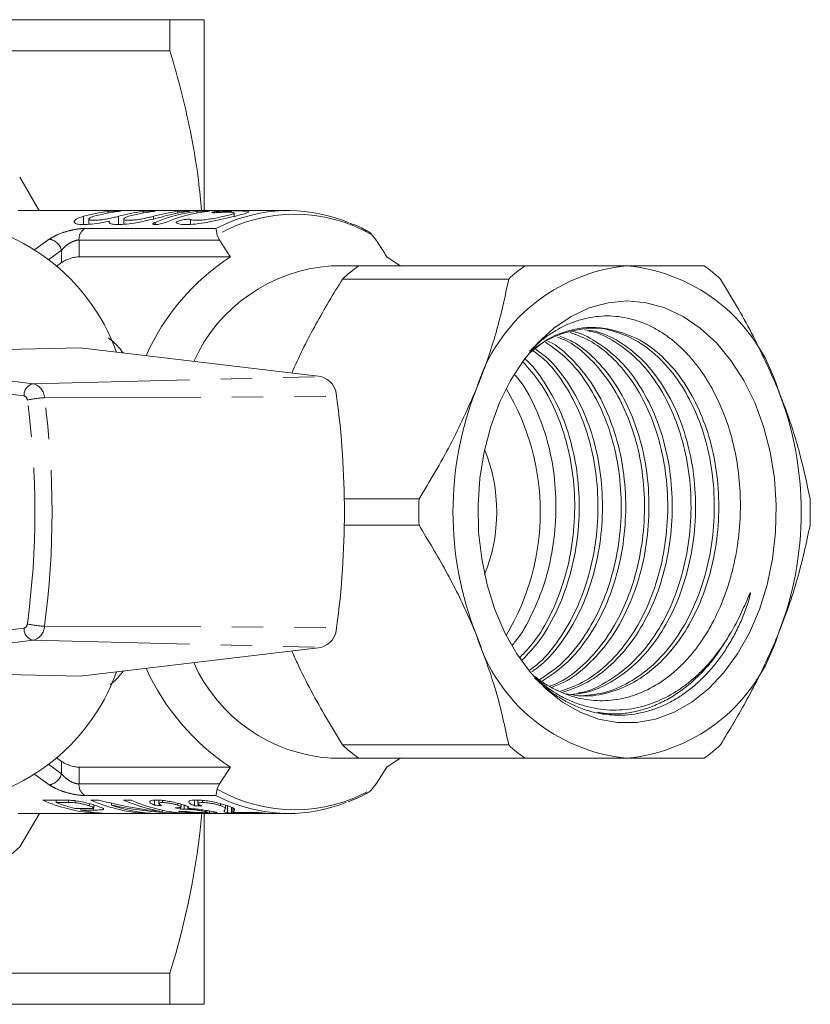
# Model space of a CAD drawing. Units: millimetres. Extents: x 144 to 260, y 90 to 283.
# Drawn here: x 228 to 260, y 91 to 131 of the extents above; entities that cross this region are included whole.
import ezdxf

# ---------------------------------------------------------------- set-up
doc = ezdxf.new("R2010")
doc.units = ezdxf.units.MM
doc.linetypes.add('PHANTOM', pattern=[12.7, 6.35, -1.27, 1.27, -1.27, 1.27, -1.27])

msp = doc.modelspace()

# ---------------------------------------------------------------- linework, layer by layer
at = {"color": 7, "linetype": 'Continuous', "lineweight": 15}
for p, q in [((234.067, 130.69), (218.444, 130.69)), ((234.067, 129.426), (234.067, 130.69)), ((235.453, 122.94), (235.453, 130.69)), ((220.923, 129.426), (234.067, 129.426)), ((228.749, 122.94), (227.959, 124.293)), ((238.885, 122.94), (227.895, 122.94)), ((236.679, 122.699), (236.679, 122.837)), ((230.769, 122.593), (230.769, 122.379)), ((232.189, 122.593), (232.189, 122.379)), ((235.984, 121.943), (236.076, 121.738)), ((242.44, 121.738), (242.286, 121.943)), ((229.663, 120.824), (229.437, 120.66)), ((230.37, 121.055), (236.521, 121.055)), ((242.885, 121.055), (243.424, 120.69)), ((241.731, 120.69), (240.623, 120.69)), ((248.489, 120.69), (241.731, 120.69)), ((241.074, 120.153), (247.832, 120.153)), ((230.415, 117.36), (227.42, 117.29)), ((230.415, 117.36), (240.204, 116.19)), ((244.187, 111.227), (241.149, 111.227)), ((241.149, 110.153), (244.187, 110.153)), ((230.415, 104.02), (240.204, 105.19)), ((230.415, 104.02), (227.42, 104.09)), ((231.908, 104.198), (231.84, 104.081)), ((247.832, 101.227), (241.074, 101.227)), ((229.437, 100.72), (229.663, 100.556)), ((240.623, 100.69), (241.731, 100.69)), ((241.731, 100.69), (248.489, 100.69)), ((243.424, 100.69), (242.885, 100.325)), ((230.37, 100.325), (236.521, 100.325)), ((236.076, 99.642), (236.521, 100.325)), ((242.885, 100.325), (242.44, 99.642)), ((236.076, 99.642), (235.984, 99.437)), ((242.286, 99.437), (242.44, 99.642)), ((229.673, 98.988), (228.894, 98.988)), ((229.438, 98.988), (229.438, 98.887)), ((229.438, 98.887), (229.944, 98.887)), ((230.207, 98.96), (230.207, 98.879)), ((230.79, 98.84), (230.79, 98.752)), ((231.168, 98.988), (230.852, 98.988)), ((231.69, 98.858), (231.69, 98.779)), ((232.484, 98.988), (232.185, 98.988)), ((233.436, 98.982), (233.436, 98.777)), ((233.61, 98.984), (233.61, 98.849)), ((233.765, 98.971), (233.765, 98.887)), ((234.392, 98.855), (234.392, 98.776)), ((234.524, 98.709), (234.524, 98.818)), ((235.067, 98.982), (235.067, 98.759)), ((235.197, 98.968), (235.197, 98.843)), ((235.388, 98.975), (235.388, 98.887)), ((236.118, 98.842), (236.118, 98.762)), ((227.895, 98.44), (238.885, 98.44)), ((227.959, 97.087), (228.764, 98.44)), ((230.711, 98.639), (230.199, 98.639)), ((230.444, 98.639), (230.444, 98.581)), ((230.444, 98.581), (230.964, 98.581)), ((230.97, 98.669), (230.97, 98.787)), ((231.015, 98.485), (231.015, 98.456)), ((231.015, 98.456), (231.314, 98.456)), ((232.973, 98.485), (232.973, 98.456)), ((232.973, 98.456), (233.272, 98.456)), ((233.768, 98.574), (233.768, 98.519)), ((234.289, 98.487), (234.289, 98.456)), ((234.289, 98.456), (234.605, 98.456)), ((234.494, 98.701), (234.494, 98.612)), ((234.641, 98.783), (234.641, 98.619)), ((234.786, 98.711), (234.786, 98.651)), ((235.453, 90.69), (235.453, 98.434)), ((235.673, 98.541), (235.673, 98.454)), ((236.315, 98.607), (236.287, 98.565)), ((236.318, 98.63), (236.318, 98.783)), ((236.403, 98.757), (236.403, 98.472)), ((236.563, 98.695), (236.563, 98.456)), ((236.563, 98.456), (237.95, 98.456)), ((236.622, 98.665), (236.622, 98.496)), ((237.678, 98.482), (236.641, 98.482)), ((236.669, 98.614), (236.669, 98.54)), ((234.067, 91.954), (220.926, 91.954)), ((234.067, 90.69), (234.067, 91.954)), ((218.445, 90.69), (234.067, 90.69))]:
    msp.add_line(p, q, dxfattribs=at)
at = {"color": 8, "linetype": 'PHANTOM', "lineweight": 0}
for p, q in [((231.538, 122.834), (231.538, 122.899)), ((232.958, 122.834), (232.958, 122.899)), ((234.378, 122.834), (234.378, 122.899)), ((235.156, 122.834), (235.156, 122.899)), ((230.551, 122.367), (230.551, 122.702)), ((231.971, 122.367), (231.971, 122.702)), ((233.392, 122.593), (233.392, 122.702)), ((233.459, 122.366), (233.459, 122.457)), ((234.905, 122.378), (234.905, 122.573)), ((235.936, 122.208), (236.548, 122.486)), ((230.603, 122.208), (235.936, 122.208)), ((228.58, 121.352), (229.159, 121.776)), ((230.37, 121.738), (230.37, 121.055)), ((236.076, 121.738), (230.37, 121.738)), ((229.663, 120.824), (229.663, 121.323)), ((211.806, 117.9), (228.513, 115.903)), ((228.136, 115.405), (211.465, 117.398)), ((228.513, 115.903), (240.204, 116.19)), ((228.965, 115.327), (240.839, 115.381)), ((228.965, 106.053), (240.839, 105.999)), ((211.463, 103.982), (228.136, 105.975)), ((228.513, 105.477), (211.805, 103.48)), ((228.513, 105.477), (240.204, 105.19)), ((229.663, 100.057), (229.663, 100.556)), ((229.159, 99.604), (228.58, 100.028)), ((230.37, 100.325), (230.37, 99.642)), ((230.37, 99.642), (236.076, 99.642)), ((229.944, 98.983), (229.944, 98.887)), ((235.936, 99.172), (230.603, 99.172)), ((236.449, 98.934), (235.936, 99.172)), ((230.964, 98.663), (230.964, 98.581))]:
    msp.add_line(p, q, dxfattribs=at)
at = {"color": 8, "linetype": 'PHANTOM', "lineweight": 0, "flags": 128}
for points in [[(229.663, 121.323), (229.144, 120.947), (229.127, 120.933)], [(229.127, 100.447), (229.144, 100.433), (229.663, 100.057)]]:
    msp.add_lwpolyline(points, dxfattribs=at)
at = {"color": 7, "linetype": 'Continuous', "lineweight": 15, "flags": 128}
msp.add_lwpolyline([(252.643, 119.262), (251.868, 119.192), (251.106, 118.982), (250.369, 118.635), (249.669, 118.159), (249.018, 117.56), (248.427, 116.848), (247.905, 116.035), (247.46, 115.134), (247.101, 114.16), (246.833, 113.129), (246.66, 112.058), (246.585, 110.965), (246.61, 109.867), (246.734, 108.783), (246.955, 107.73), (247.27, 106.725), (247.672, 105.786), (248.156, 104.927), (248.714, 104.163), (249.337, 103.506), (250.014, 102.967), (250.734, 102.555), (251.485, 102.276), (252.255, 102.136), (253.032, 102.136), (253.802, 102.276), (254.553, 102.555), (255.273, 102.967), (255.95, 103.506), (256.573, 104.163), (257.131, 104.927), (257.615, 105.786), (258.017, 106.725), (258.332, 107.73), (258.553, 108.783), (258.677, 109.867), (258.702, 110.965), (258.627, 112.058), (258.454, 113.129), (258.186, 114.16), (257.827, 115.134), (257.382, 116.035), (256.86, 116.848), (256.269, 117.56), (255.618, 118.159), (254.918, 118.635), (254.181, 118.982), (253.419, 119.192), (252.643, 119.262)], dxfattribs=at)
at = {"color": 7, "linetype": 'Continuous', "lineweight": 15}
for centre, radius, start, end in [((232.273, 116.631), 6.31, 96.688, 105.8346), ((232.697, 116.631), 6.31, 96.688, 105.8346), ((233.693, 116.631), 6.31, 96.688, 105.8346), ((234.117, 116.631), 6.31, 96.688, 105.8346), ((235.113, 116.631), 6.31, 96.688, 105.8346), ((235.917, 116.499), 6.445, 96.776, 112.4152), ((235.538, 116.631), 6.31, 96.688, 105.8346), ((236.341, 116.499), 6.445, 96.776, 112.4152), ((238.886, 116.666), 6.272, 67.1538, 111.8829), ((224.184, 114.411), 8.193, 19.7794, 86.4197), ((241.598, 113.252), 9.309, 123.045, 155.9883), ((241.082, 114.058), 6.647, 93.9585, 155.5609), ((246.368, 114.341), 7.862, 126.1385, 132.3246), ((253.311, 113.623), 7.098, 95.3927, 163.0703), ((253.125, 114.341), 7.862, 126.1385, 132.3246), ((251.976, 113.623), 7.098, 16.9297, 84.6073), ((251.141, 114.341), 7.862, 47.6754, 53.8615), ((251.33, 114.064), 4.092, 81.4641, 130.0727), ((239.98, 115.36), 0.86, 1.3964, 74.874), ((259.161, 110.69), 13.594, 158.419, 201.581), ((239.353, 110.69), 9.759, 329.0976, 30.9024), ((246.126, 110.69), 13.594, 338.419, 21.581), ((205.981, 110.69), 35.172, 352.3352, 7.6648), ((240.582, 110.69), 6.763, 338.0027, 21.9973), ((260.083, 110.69), 15.905, 178.0665, 181.9335), ((244.183, 110.69), 15.905, 358.0665, 1.9335), ((239.98, 106.02), 0.86, 285.126, 358.6036), ((253.311, 107.757), 7.098, 196.9297, 264.6073), ((251.976, 107.757), 7.098, 275.3927, 343.0703), ((241.035, 107.254), 6.577, 204.0717, 266.4089), ((224.184, 106.969), 8.193, 273.5803, 340.2206), ((241.804, 108.304), 9.569, 204.4709, 236.4958), ((246.368, 107.039), 7.862, 227.6754, 233.8615), ((253.125, 107.039), 7.862, 227.6754, 233.8615), ((251.141, 107.039), 7.862, 306.1385, 312.3246), ((231.497, 104.87), 6.433, 246.1264, 265.7022), ((231.851, 105.023), 6.594, 248.5285, 255.4897), ((233.455, 104.87), 6.433, 246.1264, 265.7022), ((234.818, 104.963), 6.53, 246.2121, 260.7385), ((235.087, 104.87), 6.433, 246.1264, 265.7022), ((238.884, 104.714), 6.272, 247.1538, 291.8829), ((231.764, 104.663), 6.224, 257.7587, 265.8597), ((233.736, 104.767), 6.328, 251.1275, 265.796), ((238.394, 104.606), 6.166, 263.3383, 265.8768), ((220.241, 105.418), 11.357, 305.6512, 312.8118)]:
    msp.add_arc(centre, radius, start, end, dxfattribs=at)
at = {"color": 8, "linetype": 'PHANTOM', "lineweight": 0}
for centre, radius, start, end in [((239.135, 116.494), 6.295, 59.9663, 120.0337), ((230.889, 121.773), 0.521, 123.374, 183.8617), ((229.06, 121.159), 0.624, 15.2164, 80.9512), ((228.616, 115.433), 0.481, 102.3491, 183.3901), ((228.354, 115.312), 0.612, 1.3964, 74.874), ((228.089, 115.229), 0.182, 1.3964, 74.874), ((229.037, 112.182), 3.146, 91.2961, 104.087), ((194.512, 110.69), 34.064, 352.3352, 7.6648), ((194.509, 110.69), 34.767, 352.3352, 7.6648), ((228.089, 106.151), 0.182, 285.126, 358.6036), ((229.037, 109.198), 3.146, 255.913, 268.7039), ((228.354, 106.068), 0.612, 285.126, 358.6036), ((228.616, 105.947), 0.481, 176.6099, 257.6509), ((229.06, 100.221), 0.624, 279.0488, 344.7836), ((230.889, 99.607), 0.521, 176.1383, 236.626), ((239.135, 104.886), 6.295, 239.9663, 300.0337)]:
    msp.add_arc(centre, radius, start, end, dxfattribs=at)
at = {"color": 7, "linetype": 'Continuous', "lineweight": 15}
for centre, major_axis, ratio, start_param, end_param in [((235.376, 110.69), (14.224, 0), 0.861198, 4.412106, 4.599098), ((235.013, 110.69), (14.224, 0), 0.861198, 4.476576, 4.661475), ((255.636, 110.69), (95.283, 0), 0.128565, 4.477232, 4.480459), ((235.775, 110.69), (0, 12.25), 0.626084, 2.94501, 2.973744), ((225.307, 110.69), (77.959, 0), 0.157135, 4.829483, 4.832645), ((256.67, 110.69), (95.283, 0), 0.128565, 4.483684, 4.486906)]:
    msp.add_ellipse(centre, major_axis=major_axis, ratio=ratio, start_param=start_param, end_param=end_param, dxfattribs=at)
for points, knots in [([(235.453, 130.69), (235.453, 130.69), (235.421, 130.69), (235.297, 130.69), (235.203, 130.69), (234.841, 130.69), (234.492, 130.69), (234.067, 130.69)], [0, 0, 0, 0, 0.25, 0.25, 0.5, 0.5, 1, 1, 1, 1]), ([(235.343, 122.94), (235.308, 123.347), (235.221, 124.346), (234.95, 125.928), (234.566, 127.685), (234.234, 128.845), (234.067, 129.426)], [0, 0, 0, 0, 0.186009, 0.455731, 0.727584, 1, 1, 1, 1]), ([(231.538, 122.899), (231.564, 122.901), (231.616, 122.907), (231.717, 122.913), (231.819, 122.917), (231.914, 122.919), (231.99, 122.92), (232.039, 122.918), (232.056, 122.914), (232.038, 122.909), (231.999, 122.903), (231.969, 122.899), (231.962, 122.899)], [0, 0, 0, 0, 0.107713, 0.215434, 0.322934, 0.430185, 0.537294, 0.64435, 0.75143, 0.858617, 0.966014, 1, 1, 1, 1]), ([(232.958, 122.899), (232.984, 122.901), (233.037, 122.907), (233.137, 122.913), (233.239, 122.917), (233.334, 122.919), (233.41, 122.92), (233.459, 122.918), (233.476, 122.914), (233.458, 122.909), (233.42, 122.903), (233.39, 122.899), (233.382, 122.899)], [0, 0, 0, 0, 0.107713, 0.215434, 0.322934, 0.430185, 0.537294, 0.64435, 0.75143, 0.858617, 0.966014, 1, 1, 1, 1]), ([(236.132, 122.905), (236.287, 122.91), (236.601, 122.92), (236.976, 122.92), (237.223, 122.912), (237.308, 122.89), (237.221, 122.845), (236.975, 122.774), (236.597, 122.677), (236.122, 122.565), (235.602, 122.458), (235.101, 122.382), (234.69, 122.357), (234.431, 122.381), (234.352, 122.418), (234.321, 122.433)], [0, 0, 0, 0, 0.076275, 0.155089, 0.233967, 0.312815, 0.391565, 0.4704, 0.550035, 0.63128, 0.71385, 0.795642, 0.874306, 0.950131, 1, 1, 1, 1]), ([(234.378, 122.899), (234.405, 122.901), (234.457, 122.907), (234.557, 122.913), (234.66, 122.917), (234.754, 122.919), (234.831, 122.92), (234.88, 122.918), (234.896, 122.914), (234.878, 122.909), (234.84, 122.903), (234.81, 122.899), (234.803, 122.899)], [0, 0, 0, 0, 0.107713, 0.215434, 0.322934, 0.430185, 0.537294, 0.64435, 0.75143, 0.858617, 0.966014, 1, 1, 1, 1]), ([(234.905, 122.573), (234.905, 122.573), (234.93, 122.559), (235.014, 122.54), (235.223, 122.537), (235.488, 122.56), (235.783, 122.604), (236.083, 122.661), (236.354, 122.722), (236.561, 122.778), (236.677, 122.821), (236.689, 122.851), (236.597, 122.867), (236.414, 122.872), (236.197, 122.867), (236.046, 122.858), (235.991, 122.855)], [0, 0, 0, 0, 0.002127, 0.082345, 0.160185, 0.236752, 0.31408, 0.393554, 0.475024, 0.557097, 0.638386, 0.71845, 0.797627, 0.876387, 0.955016, 1, 1, 1, 1]), ([(235.156, 122.899), (235.182, 122.901), (235.235, 122.907), (235.335, 122.913), (235.437, 122.917), (235.532, 122.919), (235.608, 122.92), (235.657, 122.918), (235.674, 122.914), (235.656, 122.909), (235.618, 122.903), (235.588, 122.899), (235.58, 122.899)], [0, 0, 0, 0, 0.107713, 0.215434, 0.322934, 0.430185, 0.537294, 0.64435, 0.75143, 0.858617, 0.966014, 1, 1, 1, 1]), ([(235.991, 122.855), (235.97, 122.854), (235.916, 122.851), (235.843, 122.849), (235.785, 122.851), (235.758, 122.858), (235.764, 122.866), (235.8, 122.875), (235.856, 122.884), (235.93, 122.892), (236.028, 122.9), (236.098, 122.904), (236.132, 122.905), (236.132, 122.905)], [0, 0, 0, 0, 0.0717849, 0.1787061, 0.2850937, 0.3914895, 0.4984237, 0.6060623, 0.6743607, 0.7821407, 0.8899325, 0.997425, 1, 1, 1, 1]), ([(231.595, 122.505), (231.5, 122.486), (231.257, 122.436), (230.877, 122.379), (230.519, 122.358), (230.274, 122.383), (230.155, 122.446), (230.175, 122.536), (230.317, 122.628), (230.482, 122.68), (230.551, 122.702)], [0, 0, 0, 0, 0.089548, 0.230164, 0.365167, 0.495449, 0.625844, 0.760774, 0.901056, 1, 1, 1, 1]), ([(230.975, 122.702), (230.924, 122.685), (230.821, 122.652), (230.759, 122.602), (230.776, 122.562), (230.875, 122.54), (231.039, 122.538), (231.246, 122.556), (231.478, 122.591), (231.711, 122.636), (231.875, 122.676), (231.952, 122.697), (231.971, 122.702)], [0, 0, 0, 0, 0.110445, 0.220894, 0.330913, 0.438397, 0.542687, 0.645349, 0.749005, 0.855503, 0.964852, 1, 1, 1, 1]), ([(233.816, 122.702), (233.743, 122.682), (233.559, 122.631), (233.185, 122.54), (232.732, 122.445), (232.297, 122.379), (231.939, 122.358), (231.695, 122.383), (231.585, 122.439), (231.592, 122.486), (231.595, 122.505)], [0, 0, 0, 0, 0.091339, 0.232133, 0.374748, 0.515372, 0.650384, 0.780674, 0.911077, 1, 1, 1, 1]), ([(232.395, 122.702), (232.344, 122.685), (232.241, 122.652), (232.179, 122.602), (232.197, 122.562), (232.296, 122.54), (232.459, 122.538), (232.667, 122.556), (232.898, 122.591), (233.131, 122.636), (233.296, 122.676), (233.373, 122.697), (233.392, 122.702)], [0, 0, 0, 0, 0.110445, 0.220894, 0.330913, 0.438397, 0.542687, 0.645349, 0.749005, 0.855503, 0.964852, 1, 1, 1, 1]), ([(233.883, 122.457), (233.866, 122.45), (233.821, 122.433), (233.732, 122.406), (233.625, 122.382), (233.526, 122.368), (233.446, 122.364), (233.392, 122.37), (233.367, 122.386), (233.374, 122.409), (233.408, 122.434), (233.445, 122.45), (233.459, 122.457)], [0, 0, 0, 0, 0.076539, 0.190301, 0.302772, 0.411076, 0.514475, 0.614928, 0.715737, 0.819808, 0.928483, 1, 1, 1, 1]), ([(234.321, 122.433), (234.319, 122.435), (234.31, 122.443), (234.316, 122.461), (234.35, 122.485), (234.407, 122.51), (234.483, 122.534), (234.585, 122.558), (234.689, 122.575), (234.784, 122.584), (234.857, 122.585), (234.892, 122.579), (234.902, 122.574), (234.905, 122.573)], [0, 0, 0, 0, 0.044612, 0.149156, 0.257878, 0.329248, 0.44109, 0.553011, 0.662698, 0.768901, 0.87241, 0.974823, 1, 1, 1, 1]), ([(242.056, 122.119), (241.964, 122.169), (241.742, 122.292), (241.51, 122.377), (241.374, 122.428)], [0, 0, 0, 0, 0.415924, 1, 1, 1, 1]), ([(235.936, 122.208), (235.936, 122.208), (235.938, 122.185), (235.947, 122.121), (235.972, 122.001), (235.984, 121.943)], [0, 0, 0, 0, 0.008576, 0.523183, 1, 1, 1, 1]), ([(242.286, 121.943), (242.227, 122.006), (242.159, 122.078), (242.068, 122.113), (242.056, 122.118)], [0, 0, 0, 0, 0.868288, 1, 1, 1, 1]), ([(236.521, 121.055), (236.483, 121.114), (236.335, 121.342), (236.186, 121.57), (236.076, 121.738)], [0, 0, 0, 0, 0.258798, 1, 1, 1, 1]), ([(242.44, 121.738), (242.55, 121.57), (242.699, 121.342), (242.847, 121.114), (242.885, 121.055)], [0, 0, 0, 0, 0.7412016, 1, 1, 1, 1]), ([(230.37, 121.055), (230.329, 121.053), (230.248, 121.049), (230.094, 121.016), (229.936, 120.966), (229.783, 120.9), (229.702, 120.849), (229.663, 120.824)], [0, 0, 0, 0, 0.191106, 0.381991, 0.578925, 0.791387, 1, 1, 1, 1]), ([(248.489, 120.69), (248.973, 120.69), (249.943, 120.69), (251.348, 120.69), (252.203, 120.69), (252.643, 120.69)], [0, 0, 0, 0, 0.325543, 0.652952, 1, 1, 1, 1]), ([(252.643, 120.69), (253.102, 120.69), (254.025, 120.69), (255.029, 120.69), (255.578, 120.69), (255.778, 120.69)], [0, 0, 0, 0, 0.386324, 0.777295, 1, 1, 1, 1]), ([(239.017, 116.332), (239.036, 116.377), (239.321, 117.042), (239.976, 118.33), (240.707, 119.543), (241.074, 120.153)], [0, 0, 0, 0, 0.034814, 0.514607, 1, 1, 1, 1]), ([(246.52, 115.69), (246.614, 115.929), (246.958, 116.797), (247.437, 118.3), (247.699, 119.533), (247.832, 120.153)], [0, 0, 0, 0, 0.158611, 0.576768, 1, 1, 1, 1]), ([(256.435, 120.153), (256.876, 119.426), (257.764, 117.958), (258.431, 116.45), (258.767, 115.69)], [0, 0, 0, 0, 0.4960883, 1, 1, 1, 1]), ([(248.893, 104.012), (248.953, 103.963), (249.149, 103.805), (249.638, 103.503), (250.23, 103.239), (250.839, 103.086), (251.454, 103.004), (252.074, 103.03), (252.686, 103.162), (253.291, 103.365), (253.878, 103.674), (254.432, 104.082), (254.829, 104.436), (255.203, 104.834), (255.55, 105.272), (255.874, 105.754), (256.262, 106.441), (256.586, 107.192), (256.842, 107.989), (256.999, 108.609), (257.119, 109.245), (257.202, 109.891), (257.246, 110.55), (257.252, 111.391), (257.173, 112.41), (256.952, 113.564), (256.605, 114.659), (256.216, 115.507), (255.84, 116.146), (255.518, 116.61), (255.165, 117.037), (254.789, 117.419), (254.392, 117.753), (253.978, 118.038), (253.543, 118.273), (253.097, 118.454), (252.643, 118.579), (252.185, 118.648), (251.719, 118.662), (251.255, 118.62), (250.797, 118.522), (250.347, 118.37), (249.903, 118.162), (249.475, 117.9), (249.069, 117.596), (248.819, 117.357), (248.696, 117.239)], [0, 0, 0, 0, 0.00863, 0.028277, 0.06643, 0.085796, 0.105444, 0.14359, 0.162946, 0.182577, 0.221162, 0.240746, 0.260614, 0.279818, 0.299296, 0.318913, 0.338816, 0.37746, 0.397069, 0.416957, 0.436346, 0.456011, 0.475814, 0.495905, 0.531672, 0.568081, 0.603847, 0.640248, 0.659822, 0.679671, 0.69966, 0.719937, 0.739633, 0.759609, 0.779729, 0.800141, 0.819837, 0.839813, 0.859931, 0.88034, 0.900119, 0.920176, 0.940374, 0.960861, 0.980802, 1, 1, 1, 1]), ([(248.719, 117.168), (248.967, 117.38), (249.339, 117.698), (250.169, 118.062), (250.873, 118.206), (251.563, 118.178), (251.813, 118.133), (251.938, 118.11)], [0, 0, 0, 0, 0.257438, 0.385281, 0.775226, 0.8873, 1, 1, 1, 1]), ([(250.392, 118.031), (250.394, 118.031), (250.733, 117.985), (251.384, 117.631), (252.29, 116.956), (253.072, 116.003), (253.697, 114.874), (254.157, 113.594), (254.435, 112.191), (254.511, 110.704), (254.376, 109.216), (254.043, 107.812), (253.533, 106.53), (252.854, 105.394), (252.012, 104.449), (251.058, 103.73), (250.365, 103.486), (250.026, 103.366)], [0, 0, 0, 0, 0.000335, 0.072268, 0.145164, 0.217575, 0.288111, 0.357101, 0.428406, 0.50114, 0.573873, 0.645178, 0.714168, 0.784704, 0.857115, 0.930011, 1, 1, 1, 1]), ([(251.938, 118.11), (252.308, 118.01), (253.057, 117.806), (254.083, 117.053), (254.937, 116.051), (255.588, 114.873), (256.048, 113.594), (256.326, 112.191), (256.402, 110.704), (256.267, 109.216), (255.934, 107.812), (255.424, 106.53), (254.744, 105.395), (253.903, 104.446), (252.938, 103.736), (251.907, 103.318), (250.969, 103.164), (250.396, 103.264), (250.167, 103.304)], [0, 0, 0, 0, 0.069836, 0.141085, 0.211992, 0.273735, 0.334126, 0.396543, 0.46021, 0.523877, 0.586294, 0.646684, 0.708428, 0.771813, 0.835622, 0.898589, 0.959543, 1, 1, 1, 1]), ([(250.909, 118.09), (251.054, 118.075), (251.538, 118.027), (252.331, 117.642), (253.236, 116.953), (254.017, 116.004), (254.642, 114.874), (255.103, 113.594), (255.38, 112.191), (255.457, 110.704), (255.322, 109.216), (254.988, 107.812), (254.479, 106.529), (253.799, 105.396), (252.958, 104.443), (251.992, 103.746), (251.112, 103.348), (250.564, 103.296), (250.372, 103.278)], [0, 0, 0, 0, 0.028729, 0.095906, 0.163981, 0.231604, 0.297476, 0.361904, 0.428494, 0.496418, 0.564342, 0.630933, 0.695361, 0.761233, 0.828856, 0.896931, 0.964108, 1, 1, 1, 1]), ([(250.661, 103.216), (251.004, 103.242), (251.706, 103.294), (252.736, 103.731), (253.703, 104.429), (254.547, 105.376), (255.229, 106.506), (255.742, 107.786), (256.079, 109.189), (256.218, 110.676), (256.146, 112.164), (255.872, 113.568), (255.415, 114.85), (254.793, 115.985), (254.013, 116.933), (253.111, 117.648), (252.141, 118.047), (251.467, 118.21), (251.137, 118.164), (251.134, 118.164)], [0, 0, 0, 0, 0.0604494, 0.1235001, 0.1873945, 0.2508642, 0.3126903, 0.3731611, 0.4356616, 0.4994138, 0.563166, 0.6256665, 0.6861374, 0.7479634, 0.8114331, 0.8753275, 0.9383782, 0.9994138, 1, 1, 1, 1]), ([(250.663, 103.339), (250.689, 103.342), (251.071, 103.389), (251.789, 103.746), (252.758, 104.425), (253.601, 105.377), (254.284, 106.506), (254.797, 107.786), (255.134, 109.189), (255.273, 110.676), (255.2, 112.164), (254.927, 113.568), (254.47, 114.851), (253.847, 115.983), (253.068, 116.94), (252.164, 117.623), (251.487, 117.985), (251.121, 118.034), (251.093, 118.037)], [0, 0, 0, 0, 0.00516, 0.076179, 0.148149, 0.21964, 0.28928, 0.357393, 0.427793, 0.499602, 0.571412, 0.641811, 0.709925, 0.779564, 0.851056, 0.923025, 0.994045, 1, 1, 1, 1]), ([(231.56, 117.761), (231.63, 117.709), (231.772, 117.603), (231.975, 117.401), (232.098, 117.239), (232.164, 117.151)], [0, 0, 0, 0, 0.305144, 0.627279, 1, 1, 1, 1]), ([(249.425, 117.632), (249.443, 117.625), (249.789, 117.477), (250.394, 116.93), (251.182, 116.01), (251.806, 114.872), (252.267, 113.594), (252.544, 112.191), (252.62, 110.704), (252.485, 109.216), (252.152, 107.812), (251.643, 106.529), (250.962, 105.399), (250.135, 104.444), (249.49, 104.017), (249.173, 103.806)], [0, 0, 0, 0, 0.004521, 0.089378, 0.173671, 0.255782, 0.336092, 0.419098, 0.503766, 0.588435, 0.671441, 0.751751, 0.833861, 0.918155, 1, 1, 1, 1]), ([(249.483, 103.608), (249.617, 103.658), (250.103, 103.839), (250.864, 104.441), (251.711, 105.373), (252.393, 106.507), (252.906, 107.786), (253.243, 109.189), (253.382, 110.676), (253.31, 112.164), (253.036, 113.568), (252.579, 114.85), (251.957, 115.987), (251.175, 116.925), (250.444, 117.544), (249.964, 117.734), (249.815, 117.793)], [0, 0, 0, 0, 0.030251, 0.109633, 0.188488, 0.2653, 0.340429, 0.41808, 0.497285, 0.576491, 0.654142, 0.729271, 0.806083, 0.884938, 0.96432, 1, 1, 1, 1]), ([(249.909, 117.832), (250.082, 117.765), (250.587, 117.57), (251.343, 116.941), (252.127, 116.007), (252.751, 114.873), (253.212, 113.594), (253.489, 112.191), (253.566, 110.704), (253.431, 109.216), (253.097, 107.812), (252.588, 106.53), (251.909, 105.393), (251.065, 104.455), (250.267, 103.827), (249.741, 103.632), (249.567, 103.567)], [0, 0, 0, 0, 0.040803, 0.119031, 0.19674, 0.272435, 0.346472, 0.422993, 0.501047, 0.579101, 0.655623, 0.729659, 0.805355, 0.883063, 0.961291, 1, 1, 1, 1]), ([(249.934, 103.406), (250.236, 103.512), (250.891, 103.742), (251.811, 104.435), (252.656, 105.374), (253.338, 106.507), (253.851, 107.786), (254.188, 109.189), (254.327, 110.676), (254.255, 112.164), (253.981, 113.568), (253.524, 114.85), (252.902, 115.986), (252.122, 116.93), (251.253, 117.635), (250.624, 117.872), (250.328, 117.983)], [0, 0, 0, 0, 0.063186, 0.137209, 0.21074, 0.282367, 0.352424, 0.424833, 0.498691, 0.57255, 0.644958, 0.715015, 0.786642, 0.860173, 0.934197, 1, 1, 1, 1]), ([(248.689, 104.278), (248.78, 104.341), (249.194, 104.628), (249.815, 105.388), (250.504, 106.503), (251.015, 107.787), (251.352, 109.189), (251.491, 110.676), (251.419, 112.164), (251.145, 113.568), (250.689, 114.853), (250.062, 115.977), (249.423, 116.804), (248.962, 117.141), (248.804, 117.255)], [0, 0, 0, 0, 0.026318, 0.120392, 0.21203, 0.301659, 0.394296, 0.488789, 0.583281, 0.675919, 0.765548, 0.857186, 0.95126, 1, 1, 1, 1]), ([(248.914, 117.312), (249.091, 117.185), (249.574, 116.838), (250.233, 115.997), (250.862, 114.875), (251.321, 113.593), (251.599, 112.191), (251.675, 110.704), (251.54, 109.216), (251.206, 107.812), (250.698, 106.527), (250.014, 105.405), (249.352, 104.604), (248.891, 104.287), (248.755, 104.193)], [0, 0, 0, 0, 0.053649, 0.145948, 0.235857, 0.323795, 0.414685, 0.507395, 0.600105, 0.690995, 0.778933, 0.868842, 0.961141, 1, 1, 1, 1]), ([(249.073, 103.87), (249.356, 104.057), (249.967, 104.459), (250.764, 105.38), (251.448, 106.505), (251.961, 107.786), (252.298, 109.189), (252.437, 110.676), (252.364, 112.164), (252.09, 113.568), (251.634, 114.851), (251.01, 115.981), (250.239, 116.943), (249.628, 117.375), (249.323, 117.59)], [0, 0, 0, 0, 0.073948, 0.159487, 0.24281, 0.324307, 0.408539, 0.494458, 0.580377, 0.664609, 0.746106, 0.82943, 0.914968, 1, 1, 1, 1]), ([(248.469, 116.923), (248.476, 116.918), (248.783, 116.68), (249.283, 115.986), (249.917, 114.878), (250.375, 113.593), (250.653, 112.191), (250.73, 110.704), (250.594, 109.217), (250.262, 107.811), (249.749, 106.534), (249.127, 105.459), (248.613, 104.922), (248.382, 104.68)], [0, 0, 0, 0, 0.002467, 0.106048, 0.206946, 0.305634, 0.407633, 0.511675, 0.615717, 0.717717, 0.816404, 0.917303, 1, 1, 1, 1]), ([(248.297, 104.792), (248.489, 104.993), (248.963, 105.488), (249.554, 106.512), (250.071, 107.785), (250.407, 109.189), (250.546, 110.676), (250.473, 112.163), (250.2, 113.569), (249.741, 114.847), (249.149, 115.956), (248.646, 116.521), (248.406, 116.79)], [0, 0, 0, 0, 0.070616, 0.174366, 0.275843, 0.380725, 0.487708, 0.594691, 0.699574, 0.80105, 0.904801, 1, 1, 1, 1]), ([(248.09, 116.248), (248.17, 116.155), (248.509, 115.762), (248.964, 114.864), (249.432, 113.597), (249.707, 112.19), (249.784, 110.704), (249.649, 109.217), (249.318, 107.808), (248.799, 106.542), (248.336, 105.684), (248.009, 105.325), (247.959, 105.27)], [0, 0, 0, 0, 0.036457, 0.15364, 0.268255, 0.386716, 0.50755, 0.628384, 0.746845, 0.86146, 0.978643, 1, 1, 1, 1]), ([(244.187, 111.227), (244.628, 111.954), (245.517, 113.422), (246.184, 114.93), (246.52, 115.69)], [0, 0, 0, 0, 0.496088, 1, 1, 1, 1]), ([(258.767, 115.69), (258.862, 115.451), (259.206, 114.583), (259.684, 113.08), (259.947, 111.847), (260.079, 111.227)], [0, 0, 0, 0, 0.158611, 0.576768, 1, 1, 1, 1]), ([(246.52, 105.69), (246.419, 105.929), (246.054, 106.797), (245.306, 108.3), (244.562, 109.533), (244.187, 110.153)], [0, 0, 0, 0, 0.158611, 0.576768, 1, 1, 1, 1]), ([(260.079, 110.153), (259.922, 109.426), (259.685, 108.329), (259.211, 106.83), (258.915, 106.071), (258.767, 105.69)], [0, 0, 0, 0, 0.4959216, 0.7473063, 1, 1, 1, 1]), ([(248.881, 103.955), (248.952, 103.886), (249.167, 103.681), (249.534, 103.385), (249.986, 103.085), (250.444, 102.844), (250.916, 102.656), (251.353, 102.535), (251.751, 102.466), (252.141, 102.431), (252.581, 102.435), (253.07, 102.494), (253.568, 102.615), (254.052, 102.793), (254.519, 103.025), (254.965, 103.307), (255.393, 103.64), (255.799, 104.02), (256.175, 104.441), (256.52, 104.898), (256.833, 105.387), (257.117, 105.912), (257.367, 106.465), (257.542, 106.951), (257.634, 107.263), (257.655, 107.38), (257.654, 107.396), (257.653, 107.399), (257.652, 107.4), (257.652, 107.401), (257.651, 107.401), (257.65, 107.401), (257.649, 107.401), (257.647, 107.4), (257.639, 107.391), (257.617, 107.35), (257.542, 107.183), (257.368, 106.769), (257.078, 106.148), (256.803, 105.696), (256.666, 105.469)], [0, 0, 0, 0, 0.021242, 0.063756, 0.10372, 0.143962, 0.183925, 0.224167, 0.253461, 0.282864, 0.320474, 0.361941, 0.403712, 0.445179, 0.485395, 0.52589, 0.566002, 0.606393, 0.646505, 0.685208, 0.724165, 0.762869, 0.801835, 0.840545, 0.859896, 0.862317, 0.862611, 0.862822, 0.862892, 0.862963, 0.863009, 0.863056, 0.863115, 0.86322, 0.863563, 0.865171, 0.871559, 0.897077, 0.948278, 1, 1, 1, 1]), ([(247.832, 101.227), (247.678, 101.954), (247.369, 103.422), (246.804, 104.93), (246.52, 105.69)], [0, 0, 0, 0, 0.496088, 1, 1, 1, 1]), ([(258.767, 105.69), (258.667, 105.451), (258.301, 104.583), (257.553, 103.08), (256.809, 101.847), (256.435, 101.227)], [0, 0, 0, 0, 0.158611, 0.576768, 1, 1, 1, 1]), ([(256.666, 105.469), (256.566, 105.321), (256.265, 104.873), (255.807, 104.347), (255.315, 103.891), (254.799, 103.486), (254.253, 103.16), (253.668, 102.912), (253.198, 102.767), (252.702, 102.671), (252.197, 102.632), (251.693, 102.653), (251.195, 102.732), (250.705, 102.868), (250.219, 103.064), (249.631, 103.37), (249.235, 103.689), (248.987, 103.889)], [0, 0, 0, 0, 0.052061, 0.157263, 0.21049, 0.262552, 0.367753, 0.42098, 0.479679, 0.538785, 0.599179, 0.66002, 0.718507, 0.777415, 0.837658, 0.898363, 1, 1, 1, 1]), ([(241.074, 101.227), (240.638, 101.954), (239.981, 103.051), (239.33, 104.337), (239.095, 104.882), (239.023, 105.049)], [0, 0, 0, 0, 0.578007, 0.871001, 1, 1, 1, 1]), ([(232.16, 104.228), (232.105, 104.153), (231.982, 103.986), (231.805, 103.803), (231.672, 103.707), (231.629, 103.676)], [0, 0, 0, 0, 0.3553, 0.790849, 1, 1, 1, 1]), ([(229.663, 100.556), (229.71, 100.527), (229.805, 100.468), (229.99, 100.394), (230.171, 100.345), (230.298, 100.326), (230.354, 100.325), (230.37, 100.325)], [0, 0, 0, 0, 0.244736, 0.490057, 0.718237, 0.924509, 1, 1, 1, 1]), ([(252.643, 100.69), (252.426, 100.69), (251.99, 100.69), (251.313, 100.69), (250.627, 100.69), (249.934, 100.69), (249.222, 100.69), (248.733, 100.69), (248.489, 100.69)], [0, 0, 0, 0, 0.174137, 0.348741, 0.510882, 0.673327, 0.836558, 1, 1, 1, 1]), ([(255.778, 100.69), (255.576, 100.69), (255.03, 100.69), (254.026, 100.69), (253.106, 100.69), (252.643, 100.69)], [0, 0, 0, 0, 0.224767, 0.610294, 1, 1, 1, 1]), ([(235.936, 99.172), (235.936, 99.172), (235.938, 99.195), (235.947, 99.259), (235.972, 99.379), (235.984, 99.437)], [0, 0, 0, 0, 0.008576, 0.523183, 1, 1, 1, 1]), ([(241.31, 98.916), (241.551, 99.015), (241.803, 99.118), (242.047, 99.252), (242.057, 99.258)], [0, 0, 0, 0, 0.95777, 1, 1, 1, 1]), ([(242.055, 99.262), (242.068, 99.266), (242.159, 99.302), (242.227, 99.374), (242.286, 99.437)], [0, 0, 0, 0, 0.133973, 1, 1, 1, 1]), ([(230.008, 98.979), (229.978, 98.981), (229.918, 98.985), (229.806, 98.987), (229.726, 98.988), (229.673, 98.988)], [0, 0, 0, 0, 0.25025, 0.500537, 1, 1, 1, 1]), ([(229.944, 98.887), (229.965, 98.886), (230.006, 98.886), (230.09, 98.886), (230.16, 98.882), (230.207, 98.879)], [0, 0, 0, 0, 0.250279, 0.500572, 1, 1, 1, 1]), ([(231.081, 98.755), (230.975, 98.788), (230.801, 98.841), (230.497, 98.914), (230.233, 98.961), (230.083, 98.973), (230.008, 98.979)], [0, 0, 0, 0, 0.343419, 0.560705, 0.779999, 1, 1, 1, 1]), ([(230.207, 98.879), (230.262, 98.873), (230.364, 98.861), (230.527, 98.826), (230.671, 98.79), (230.751, 98.765), (230.79, 98.752)], [0, 0, 0, 0, 0.267304, 0.500599, 0.749151, 1, 1, 1, 1]), ([(233.512, 98.988), (233.443, 98.986), (233.315, 98.981), (233.234, 98.938), (233.246, 98.881), (233.328, 98.824), (233.407, 98.79), (233.436, 98.777)], [0, 0, 0, 0, 0.244508, 0.450913, 0.657111, 0.874382, 1, 1, 1, 1]), ([(234.655, 98.779), (234.582, 98.801), (234.437, 98.847), (234.164, 98.912), (233.898, 98.959), (233.676, 98.985), (233.562, 98.987), (233.512, 98.988)], [0, 0, 0, 0, 0.219135, 0.439205, 0.642583, 0.845953, 1, 1, 1, 1]), ([(233.735, 98.768), (233.688, 98.789), (233.616, 98.822), (233.604, 98.86), (233.646, 98.88), (233.714, 98.886), (233.757, 98.886), (233.765, 98.887)], [0, 0, 0, 0, 0.351668, 0.550813, 0.750113, 0.950687, 1, 1, 1, 1]), ([(233.765, 98.887), (233.82, 98.885), (233.911, 98.882), (234.076, 98.856), (234.218, 98.827), (234.325, 98.798), (234.376, 98.781), (234.392, 98.776)], [0, 0, 0, 0, 0.293662, 0.494737, 0.694804, 0.90542, 1, 1, 1, 1]), ([(235.149, 98.988), (235.06, 98.985), (234.909, 98.98), (234.814, 98.934), (234.831, 98.872), (234.937, 98.809), (235.035, 98.771), (235.067, 98.759)], [0, 0, 0, 0, 0.277239, 0.468328, 0.659947, 0.888711, 1, 1, 1, 1]), ([(236.387, 98.763), (236.297, 98.791), (236.128, 98.844), (235.814, 98.916), (235.531, 98.965), (235.309, 98.986), (235.196, 98.987), (235.149, 98.988)], [0, 0, 0, 0, 0.251323, 0.467245, 0.670335, 0.86398, 1, 1, 1, 1]), ([(235.367, 98.75), (235.321, 98.767), (235.24, 98.796), (235.189, 98.837), (235.203, 98.865), (235.269, 98.884), (235.347, 98.886), (235.388, 98.887)], [0, 0, 0, 0, 0.239266, 0.425158, 0.611231, 0.796951, 1, 1, 1, 1]), ([(235.388, 98.887), (235.449, 98.885), (235.554, 98.882), (235.746, 98.854), (235.917, 98.819), (236.042, 98.787), (236.101, 98.768), (236.118, 98.762)], [0, 0, 0, 0, 0.286027, 0.494778, 0.702937, 0.913942, 1, 1, 1, 1]), ([(230.79, 98.752), (230.836, 98.737), (230.917, 98.709), (230.975, 98.677), (230.97, 98.654), (230.88, 98.641), (230.776, 98.64), (230.711, 98.639)], [0, 0, 0, 0, 0.213445, 0.374275, 0.536208, 0.710171, 1, 1, 1, 1]), ([(230.964, 98.581), (231.067, 98.582), (231.227, 98.584), (231.369, 98.601), (231.379, 98.633), (231.29, 98.684), (231.153, 98.731), (231.081, 98.755)], [0, 0, 0, 0, 0.281995, 0.440752, 0.601792, 0.790998, 1, 1, 1, 1]), ([(234.319, 98.675), (234.316, 98.675), (234.309, 98.675), (234.295, 98.675), (234.284, 98.676), (234.277, 98.676)], [0, 0, 0, 0, 0.25006, 0.50014, 1, 1, 1, 1]), ([(234.392, 98.776), (234.429, 98.763), (234.493, 98.739), (234.53, 98.712), (234.512, 98.691), (234.445, 98.678), (234.358, 98.676), (234.319, 98.675)], [0, 0, 0, 0, 0.2088512, 0.3646354, 0.5201664, 0.7863709, 1, 1, 1, 1]), ([(234.415, 98.524), (234.511, 98.511), (234.704, 98.486), (235.048, 98.466), (235.359, 98.457), (235.556, 98.454), (235.649, 98.454), (235.673, 98.454)], [0, 0, 0, 0, 0.251272, 0.505134, 0.722495, 0.928074, 1, 1, 1, 1]), ([(234.494, 98.612), (234.504, 98.613), (234.526, 98.615), (234.572, 98.618), (234.613, 98.619), (234.641, 98.619)], [0, 0, 0, 0, 0.250446, 0.500999, 1, 1, 1, 1]), ([(234.641, 98.619), (234.695, 98.618), (234.795, 98.616), (234.979, 98.6), (235.158, 98.579), (235.316, 98.556), (235.398, 98.542), (235.433, 98.536)], [0, 0, 0, 0, 0.237793, 0.43426, 0.630493, 0.837137, 1, 1, 1, 1]), ([(234.834, 98.682), (234.835, 98.683), (234.851, 98.692), (234.799, 98.722), (234.721, 98.756), (234.664, 98.775), (234.655, 98.779)], [0, 0, 0, 0, 0.054877, 0.484177, 0.913564, 1, 1, 1, 1]), ([(235.438, 98.475), (235.383, 98.476), (235.289, 98.477), (235.121, 98.483), (234.94, 98.495), (234.787, 98.511), (234.689, 98.524), (234.659, 98.528)], [0, 0, 0, 0, 0.251952, 0.423987, 0.596005, 0.876341, 1, 1, 1, 1]), ([(235.707, 98.535), (235.626, 98.55), (235.484, 98.575), (235.221, 98.612), (234.985, 98.639), (234.85, 98.647), (234.786, 98.651)], [0, 0, 0, 0, 0.313613, 0.549969, 0.787016, 1, 1, 1, 1]), ([(235.433, 98.536), (235.481, 98.527), (235.576, 98.509), (235.63, 98.494), (235.617, 98.49), (235.615, 98.489)], [0, 0, 0, 0, 0.4632723, 0.93165, 1, 1, 1, 1]), ([(235.595, 98.48), (235.572, 98.479), (235.533, 98.476), (235.465, 98.476), (235.438, 98.475)], [0, 0, 0, 0, 0.599802, 1, 1, 1, 1]), ([(235.673, 98.454), (235.757, 98.454), (235.91, 98.455), (235.956, 98.463), (235.976, 98.466)], [0, 0, 0, 0, 0.546912, 1, 1, 1, 1]), ([(235.971, 98.472), (235.971, 98.475), (235.972, 98.484), (235.864, 98.507), (235.749, 98.528), (235.707, 98.535)], [0, 0, 0, 0, 0.28819, 0.745833, 1, 1, 1, 1]), ([(236.118, 98.762), (236.164, 98.745), (236.273, 98.704), (236.318, 98.661), (236.314, 98.639), (236.313, 98.63)], [0, 0, 0, 0, 0.30103, 0.71041, 1, 1, 1, 1]), ([(236.287, 98.565), (236.277, 98.557), (236.26, 98.544), (236.263, 98.532), (236.264, 98.528)], [0, 0, 0, 0, 0.656128, 1, 1, 1, 1]), ([(236.264, 98.517), (236.274, 98.509), (236.294, 98.493), (236.366, 98.479), (236.403, 98.472)], [0, 0, 0, 0, 0.490969, 1, 1, 1, 1]), ([(236.669, 98.54), (236.679, 98.552), (236.698, 98.574), (236.696, 98.618), (236.625, 98.677), (236.467, 98.734), (236.387, 98.763)], [0, 0, 0, 0, 0.248458, 0.497324, 0.747627, 1, 1, 1, 1]), ([(236.403, 98.472), (236.413, 98.471), (236.434, 98.468), (236.485, 98.462), (236.532, 98.458), (236.563, 98.456)], [0, 0, 0, 0, 0.250194, 0.5007, 1, 1, 1, 1]), ([(236.641, 98.482), (236.632, 98.486), (236.615, 98.496), (236.637, 98.514), (236.656, 98.53), (236.669, 98.54)], [0, 0, 0, 0, 0.250646, 0.501245, 1, 1, 1, 1]), ([(235.453, 90.69), (235.453, 90.69), (235.421, 90.69), (235.297, 90.69), (235.203, 90.69), (234.841, 90.69), (234.492, 90.69), (234.067, 90.69)], [0, 0, 0, 0, 0.25, 0.25, 0.5, 0.5, 1, 1, 1, 1])]:
    msp.add_open_spline(points, degree=3, knots=knots, dxfattribs=at)
at = {"color": 8, "linetype": 'PHANTOM', "lineweight": 0}
for points, knots in [([(230.603, 122.208), (230.566, 122.207), (230.446, 122.205), (230.182, 122.169), (229.817, 122.08), (229.446, 121.945), (229.254, 121.832), (229.159, 121.776)], [0, 0, 0, 0, 0.088299, 0.291476, 0.514222, 0.756369, 1, 1, 1, 1]), ([(229.663, 121.323), (229.708, 121.377), (229.797, 121.482), (229.976, 121.612), (230.157, 121.699), (230.291, 121.735), (230.351, 121.737), (230.37, 121.738)], [0, 0, 0, 0, 0.262962, 0.512181, 0.72904, 0.918688, 1, 1, 1, 1]), ([(256.666, 105.469), (256.546, 105.283), (256.164, 104.686), (255.398, 103.833), (254.342, 103.054), (253.213, 102.596), (252.12, 102.427), (251.426, 102.554), (251.109, 102.613)], [0, 0, 0, 0, 0.086914, 0.278342, 0.471051, 0.661217, 0.845306, 1, 1, 1, 1]), ([(230.37, 99.642), (230.328, 99.646), (230.243, 99.653), (230.084, 99.712), (229.923, 99.804), (229.775, 99.922), (229.7, 100.012), (229.663, 100.057)], [0, 0, 0, 0, 0.177252, 0.360978, 0.559708, 0.782728, 1, 1, 1, 1]), ([(229.159, 99.604), (229.236, 99.558), (229.397, 99.461), (229.706, 99.338), (230.034, 99.244), (230.352, 99.183), (230.519, 99.175), (230.603, 99.172)], [0, 0, 0, 0, 0.200632, 0.414559, 0.614659, 0.808112, 1, 1, 1, 1])]:
    msp.add_open_spline(points, degree=3, knots=knots, dxfattribs=at)
at = {"color": 7, "linetype": 'Continuous', "lineweight": 15}
msp.add_open_spline([(234.067, 91.954), (234.712, 94.102), (235.17, 96.267), (235.357, 98.459)], degree=3, dxfattribs=at)

doc.saveas('drawing.dxf')
